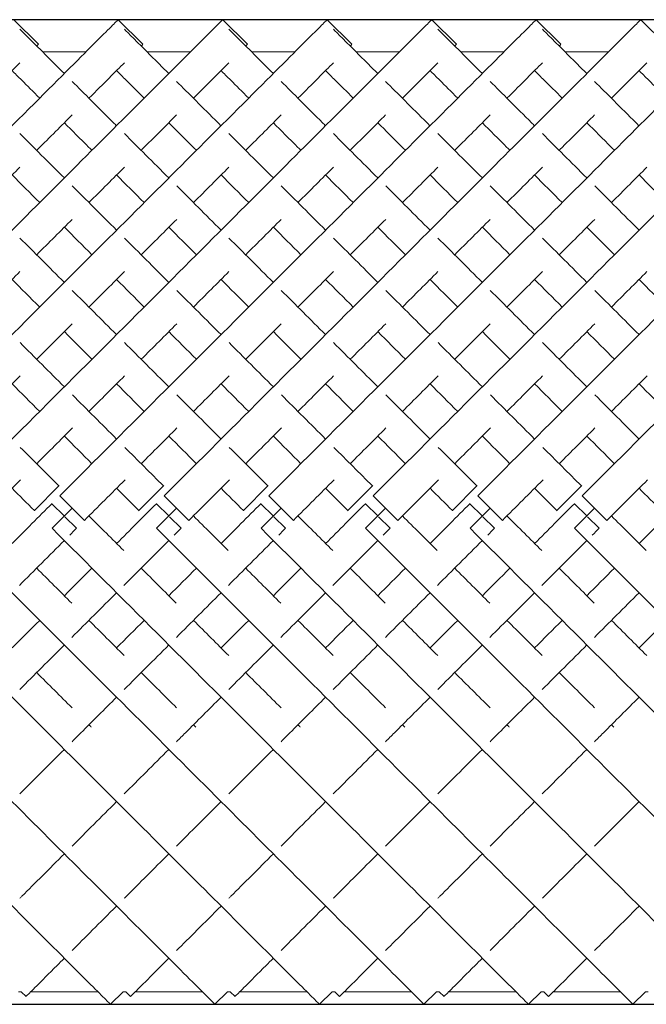
# Model space of a CAD drawing. Units: inches. Extents: x 0 to 891, y 0 to 630.
# Drawn here: x 385 to 394, y 349 to 364 of the extents above; entities that cross this region are included whole.
import ezdxf

# ---------------------------------------------------------------- set-up
doc = ezdxf.new("R2010")
doc.units = ezdxf.units.IN
doc.header["$MEASUREMENT"] = 0

msp = doc.modelspace()

# ---------------------------------------------------------------- linework, layer by layer
for p, q in [((419.704, 363.633), (355.204, 363.633)), ((355.204, 349.491), (419.704, 349.491))]:
    msp.add_line(p, q)
at = {"linetype": 'Continuous', "lineweight": 0}
for p, q in [((384.789, 363.634), (385.143, 363.28)), ((386.289, 363.634), (386.643, 363.28)), ((387.789, 363.634), (388.143, 363.28)), ((389.289, 363.634), (389.643, 363.28)), ((390.789, 363.634), (391.143, 363.28)), ((392.289, 363.634), (392.643, 363.28)), ((393.789, 363.634), (394.143, 363.28)), ((385.828, 363.172), (385.203, 363.172)), ((387.328, 363.172), (386.703, 363.172)), ((388.828, 363.172), (388.203, 363.172)), ((390.328, 363.172), (389.703, 363.172)), ((391.828, 363.172), (391.203, 363.172)), ((393.328, 363.172), (392.703, 363.172)), ((385.439, 356.936), (385.086, 356.583)), ((385.442, 356.934), (385.439, 356.936)), ((386.939, 356.936), (386.586, 356.583)), ((386.942, 356.934), (386.939, 356.936)), ((388.439, 356.936), (388.086, 356.583)), ((388.442, 356.934), (388.439, 356.936)), ((389.939, 356.936), (389.586, 356.583)), ((389.942, 356.934), (389.939, 356.936)), ((391.439, 356.936), (391.086, 356.583)), ((391.442, 356.934), (391.439, 356.936)), ((392.939, 356.936), (392.586, 356.583)), ((392.942, 356.934), (392.939, 356.936)), ((385.339, 356.683), (385.338, 356.682)), ((385.338, 356.682), (385.515, 356.505)), ((385.451, 356.795), (385.804, 356.442)), ((386.839, 356.683), (386.838, 356.682)), ((386.838, 356.682), (387.015, 356.505)), ((386.951, 356.795), (387.304, 356.442)), ((388.339, 356.683), (388.338, 356.682)), ((388.338, 356.682), (388.515, 356.505)), ((388.451, 356.795), (388.804, 356.442)), ((389.839, 356.683), (389.838, 356.682)), ((389.838, 356.682), (390.015, 356.505)), ((389.951, 356.795), (390.304, 356.442)), ((391.339, 356.683), (391.338, 356.682)), ((391.338, 356.682), (391.515, 356.505)), ((391.451, 356.795), (391.804, 356.442)), ((392.839, 356.683), (392.838, 356.682)), ((392.838, 356.682), (393.015, 356.505)), ((392.951, 356.795), (393.304, 356.442)), ((385.086, 356.583), (385.088, 356.581)), ((385.339, 356.33), (385.628, 356.618)), ((386.586, 356.583), (386.588, 356.581)), ((386.839, 356.33), (387.128, 356.618)), ((388.086, 356.583), (388.088, 356.581)), ((388.339, 356.33), (388.628, 356.618)), ((389.586, 356.583), (389.588, 356.581)), ((389.839, 356.33), (390.128, 356.618)), ((391.086, 356.583), (391.088, 356.581)), ((391.339, 356.33), (391.628, 356.618)), ((392.586, 356.583), (392.588, 356.581)), ((392.839, 356.33), (393.128, 356.618)), ((385.525, 356.495), (385.691, 356.329)), ((387.025, 356.495), (387.191, 356.329)), ((388.525, 356.495), (388.691, 356.329)), ((390.025, 356.495), (390.191, 356.329)), ((391.525, 356.495), (391.691, 356.329)), ((393.025, 356.495), (393.191, 356.329)), ((385.691, 356.329), (385.691, 356.329)), ((387.191, 356.329), (387.191, 356.329)), ((388.691, 356.329), (388.691, 356.329)), ((390.191, 356.329), (390.191, 356.329)), ((391.691, 356.329), (391.691, 356.329)), ((393.191, 356.329), (393.191, 356.329)), ((384.897, 349.672), (384.858, 349.672)), ((384.897, 349.672), (384.966, 349.603)), ((385.996, 349.672), (385.035, 349.672)), ((386.358, 349.672), (386.177, 349.491)), ((386.397, 349.672), (386.358, 349.672)), ((386.397, 349.672), (386.466, 349.603)), ((387.496, 349.672), (386.535, 349.672)), ((387.858, 349.672), (387.677, 349.491)), ((387.897, 349.672), (387.858, 349.672)), ((387.897, 349.672), (387.966, 349.603)), ((388.996, 349.672), (388.035, 349.672)), ((389.358, 349.672), (389.177, 349.491)), ((389.397, 349.672), (389.358, 349.672)), ((389.397, 349.672), (389.466, 349.603)), ((390.496, 349.672), (389.535, 349.672)), ((390.858, 349.672), (390.677, 349.491)), ((390.897, 349.672), (390.858, 349.672)), ((390.897, 349.672), (390.966, 349.603)), ((391.996, 349.672), (391.035, 349.672)), ((392.358, 349.672), (392.177, 349.491)), ((392.397, 349.672), (392.358, 349.672)), ((392.397, 349.672), (392.466, 349.603)), ((393.496, 349.672), (392.535, 349.672)), ((393.858, 349.672), (393.677, 349.491)), ((393.897, 349.672), (393.858, 349.672))]:
    msp.add_line(p, q, dxfattribs=at)
for points, knots in [([(379.451, 356.795), (380.467, 357.812), (382.5, 359.844), (384.682, 362.027), (385.898, 363.243), (386.255, 363.6), (386.289, 363.634), (386.289, 363.634)], [-1.570796, -1.570796, -1.570796, -1.570796, -1.123183, -0.67557, -0.377161, -0.078752, -0.000278, -0.000278, -0.000278, -0.000278]), ([(380.951, 356.795), (381.967, 357.812), (384, 359.844), (386.182, 362.027), (387.398, 363.243), (387.755, 363.6), (387.789, 363.634), (387.789, 363.634)], [-1.570796, -1.570796, -1.570796, -1.570796, -1.123183, -0.67557, -0.377161, -0.078752, -0.000278, -0.000278, -0.000278, -0.000278]), ([(382.451, 356.795), (383.467, 357.812), (385.5, 359.844), (387.682, 362.027), (388.898, 363.243), (389.255, 363.6), (389.289, 363.634), (389.289, 363.634)], [-1.570796, -1.570796, -1.570796, -1.570796, -1.123183, -0.67557, -0.377161, -0.078752, -0.000278, -0.000278, -0.000278, -0.000278]), ([(383.951, 356.795), (384.967, 357.812), (387, 359.844), (389.182, 362.027), (390.398, 363.243), (390.755, 363.6), (390.789, 363.634), (390.789, 363.634)], [-1.570796, -1.570796, -1.570796, -1.570796, -1.123183, -0.67557, -0.377161, -0.078752, -0.000278, -0.000278, -0.000278, -0.000278]), ([(385.451, 356.795), (386.467, 357.812), (388.5, 359.844), (390.682, 362.027), (391.898, 363.243), (392.255, 363.6), (392.289, 363.634), (392.289, 363.634)], [-1.570796, -1.570796, -1.570796, -1.570796, -1.123183, -0.67557, -0.377161, -0.078752, -0.000278, -0.000278, -0.000278, -0.000278]), ([(386.951, 356.795), (387.967, 357.812), (390, 359.844), (392.182, 362.027), (393.398, 363.243), (393.755, 363.6), (393.789, 363.634), (393.789, 363.634)], [-1.570796, -1.570796, -1.570796, -1.570796, -1.123183, -0.67557, -0.377161, -0.078752, -0.000278, -0.000278, -0.000278, -0.000278]), ([(388.451, 356.795), (389.467, 357.812), (391.5, 359.844), (393.682, 362.027), (394.898, 363.243), (395.255, 363.6), (395.289, 363.634), (395.289, 363.634)], [-1.570796, -1.570796, -1.570796, -1.570796, -1.123183, -0.67557, -0.377161, -0.078752, -0.000278, -0.000278, -0.000278, -0.000278]), ([(389.951, 356.795), (390.967, 357.812), (393, 359.844), (395.182, 362.027), (396.398, 363.243), (396.755, 363.6), (396.789, 363.634), (396.789, 363.634)], [-1.570796, -1.570796, -1.570796, -1.570796, -1.123183, -0.67557, -0.377161, -0.078752, -0.000278, -0.000278, -0.000278, -0.000278]), ([(391.451, 356.795), (392.467, 357.812), (394.5, 359.844), (396.682, 362.027), (397.898, 363.243), (398.255, 363.6), (398.289, 363.634), (398.289, 363.634)], [-1.570796, -1.570796, -1.570796, -1.570796, -1.123183, -0.67557, -0.377161, -0.078752, -0.000278, -0.000278, -0.000278, -0.000278]), ([(392.951, 356.795), (393.967, 357.812), (396, 359.844), (398.182, 362.027), (399.398, 363.243), (399.755, 363.6), (399.789, 363.634), (399.789, 363.634)], [-1.570796, -1.570796, -1.570796, -1.570796, -1.123183, -0.67557, -0.377161, -0.078752, -0.000278, -0.000278, -0.000278, -0.000278]), ([(384.878, 363.498), (384.928, 363.448), (385.105, 363.271), (385.42, 362.955), (385.516, 362.86)], [3.2247525, 3.2247525, 3.2247525, 3.2247525, 3.4854947, 3.5829171, 3.5829171, 3.5829171, 3.5829171]), ([(386.378, 363.498), (386.428, 363.448), (386.605, 363.271), (386.92, 362.955), (387.016, 362.86)], [3.2247525, 3.2247525, 3.2247525, 3.2247525, 3.4854947, 3.5829171, 3.5829171, 3.5829171, 3.5829171]), ([(387.878, 363.498), (387.928, 363.448), (388.105, 363.271), (388.42, 362.955), (388.516, 362.86)], [3.2247525, 3.2247525, 3.2247525, 3.2247525, 3.4854947, 3.5829171, 3.5829171, 3.5829171, 3.5829171]), ([(389.378, 363.498), (389.428, 363.448), (389.605, 363.271), (389.92, 362.955), (390.016, 362.86)], [3.2247525, 3.2247525, 3.2247525, 3.2247525, 3.4854947, 3.5829171, 3.5829171, 3.5829171, 3.5829171]), ([(390.878, 363.498), (390.928, 363.448), (391.105, 363.271), (391.42, 362.955), (391.516, 362.86)], [3.2247525, 3.2247525, 3.2247525, 3.2247525, 3.4854947, 3.5829171, 3.5829171, 3.5829171, 3.5829171]), ([(392.378, 363.498), (392.428, 363.448), (392.605, 363.271), (392.92, 362.955), (393.016, 362.86)], [3.2247525, 3.2247525, 3.2247525, 3.2247525, 3.4854947, 3.5829171, 3.5829171, 3.5829171, 3.5829171]), ([(385.119, 363.256), (385.12, 363.257), (385.135, 363.273), (385.143, 363.28), (385.143, 363.28)], [-0.08301851, -0.08301851, -0.08301851, -0.08301851, -0.07875225, -0.00027846, -0.00027846, -0.00027846, -0.00027846]), ([(386.619, 363.256), (386.62, 363.257), (386.635, 363.273), (386.643, 363.28), (386.643, 363.28)], [-0.08301851, -0.08301851, -0.08301851, -0.08301851, -0.07875225, -0.00027846, -0.00027846, -0.00027846, -0.00027846]), ([(388.119, 363.256), (388.12, 363.257), (388.135, 363.273), (388.143, 363.28), (388.143, 363.28)], [-0.08301851, -0.08301851, -0.08301851, -0.08301851, -0.07875225, -0.00027846, -0.00027846, -0.00027846, -0.00027846]), ([(389.619, 363.256), (389.62, 363.257), (389.635, 363.273), (389.643, 363.28), (389.643, 363.28)], [-0.08301851, -0.08301851, -0.08301851, -0.08301851, -0.07875225, -0.00027846, -0.00027846, -0.00027846, -0.00027846]), ([(391.119, 363.256), (391.12, 363.257), (391.135, 363.273), (391.143, 363.28), (391.143, 363.28)], [-0.08301851, -0.08301851, -0.08301851, -0.08301851, -0.07875225, -0.00027846, -0.00027846, -0.00027846, -0.00027846]), ([(392.619, 363.256), (392.62, 363.257), (392.635, 363.273), (392.643, 363.28), (392.643, 363.28)], [-0.08301851, -0.08301851, -0.08301851, -0.08301851, -0.07875225, -0.00027846, -0.00027846, -0.00027846, -0.00027846]), ([(384.369, 362.506), (384.476, 362.613), (384.667, 362.804), (384.815, 362.952), (384.878, 363.015)], [-0.4780112, -0.4780112, -0.4780112, -0.4780112, -0.3771611, -0.2776028, -0.2776028, -0.2776028, -0.2776028]), ([(384.766, 362.903), (384.807, 362.861), (384.922, 362.746), (385.067, 362.602), (385.162, 362.506)], [3.4193302, 3.4193302, 3.4193302, 3.4193302, 3.4854947, 3.5829171, 3.5829171, 3.5829171, 3.5829171]), ([(385.869, 362.506), (385.976, 362.613), (386.167, 362.804), (386.315, 362.952), (386.378, 363.015)], [-0.4780112, -0.4780112, -0.4780112, -0.4780112, -0.3771611, -0.2776028, -0.2776028, -0.2776028, -0.2776028]), ([(386.266, 362.903), (386.307, 362.861), (386.422, 362.746), (386.567, 362.602), (386.662, 362.506)], [3.4193302, 3.4193302, 3.4193302, 3.4193302, 3.4854947, 3.5829171, 3.5829171, 3.5829171, 3.5829171]), ([(387.369, 362.506), (387.476, 362.613), (387.667, 362.804), (387.815, 362.952), (387.878, 363.015)], [-0.4780112, -0.4780112, -0.4780112, -0.4780112, -0.3771611, -0.2776028, -0.2776028, -0.2776028, -0.2776028]), ([(387.766, 362.903), (387.807, 362.861), (387.922, 362.746), (388.067, 362.602), (388.162, 362.506)], [3.4193302, 3.4193302, 3.4193302, 3.4193302, 3.4854947, 3.5829171, 3.5829171, 3.5829171, 3.5829171]), ([(388.869, 362.506), (388.976, 362.613), (389.167, 362.804), (389.315, 362.952), (389.378, 363.015)], [-0.4780112, -0.4780112, -0.4780112, -0.4780112, -0.3771611, -0.2776028, -0.2776028, -0.2776028, -0.2776028]), ([(389.266, 362.903), (389.307, 362.861), (389.422, 362.746), (389.567, 362.602), (389.662, 362.506)], [3.4193302, 3.4193302, 3.4193302, 3.4193302, 3.4854947, 3.5829171, 3.5829171, 3.5829171, 3.5829171]), ([(390.369, 362.506), (390.476, 362.613), (390.667, 362.804), (390.815, 362.952), (390.878, 363.015)], [-0.4780112, -0.4780112, -0.4780112, -0.4780112, -0.3771611, -0.2776028, -0.2776028, -0.2776028, -0.2776028]), ([(390.766, 362.903), (390.807, 362.861), (390.922, 362.746), (391.067, 362.602), (391.162, 362.506)], [3.4193302, 3.4193302, 3.4193302, 3.4193302, 3.4854947, 3.5829171, 3.5829171, 3.5829171, 3.5829171]), ([(391.869, 362.506), (391.976, 362.613), (392.167, 362.804), (392.315, 362.952), (392.378, 363.015)], [-0.4780112, -0.4780112, -0.4780112, -0.4780112, -0.3771611, -0.2776028, -0.2776028, -0.2776028, -0.2776028]), ([(392.266, 362.903), (392.307, 362.861), (392.422, 362.746), (392.567, 362.602), (392.662, 362.506)], [3.4193302, 3.4193302, 3.4193302, 3.4193302, 3.4854947, 3.5829171, 3.5829171, 3.5829171, 3.5829171]), ([(393.369, 362.506), (393.476, 362.613), (393.667, 362.804), (393.815, 362.952), (393.878, 363.015)], [-0.4780112, -0.4780112, -0.4780112, -0.4780112, -0.3771611, -0.2776028, -0.2776028, -0.2776028, -0.2776028]), ([(393.766, 362.903), (393.807, 362.861), (393.922, 362.746), (394.067, 362.602), (394.162, 362.506)], [3.4193302, 3.4193302, 3.4193302, 3.4193302, 3.4854947, 3.5829171, 3.5829171, 3.5829171, 3.5829171]), ([(385.628, 362.747), (385.8, 362.575), (386.012, 362.364), (386.251, 362.124), (386.266, 362.11)], [3.619753, 3.619753, 3.619753, 3.619753, 3.7829236, 3.7933068, 3.7933068, 3.7933068, 3.7933068]), ([(387.128, 362.747), (387.3, 362.575), (387.512, 362.364), (387.751, 362.124), (387.766, 362.11)], [3.619753, 3.619753, 3.619753, 3.619753, 3.7829236, 3.7933068, 3.7933068, 3.7933068, 3.7933068]), ([(388.628, 362.747), (388.8, 362.575), (389.012, 362.364), (389.251, 362.124), (389.266, 362.11)], [3.619753, 3.619753, 3.619753, 3.619753, 3.7829236, 3.7933068, 3.7933068, 3.7933068, 3.7933068]), ([(390.128, 362.747), (390.3, 362.575), (390.512, 362.364), (390.751, 362.124), (390.766, 362.11)], [3.619753, 3.619753, 3.619753, 3.619753, 3.7829236, 3.7933068, 3.7933068, 3.7933068, 3.7933068]), ([(391.628, 362.747), (391.8, 362.575), (392.012, 362.364), (392.251, 362.124), (392.266, 362.11)], [3.619753, 3.619753, 3.619753, 3.619753, 3.7829236, 3.7933068, 3.7933068, 3.7933068, 3.7933068]), ([(393.128, 362.747), (393.3, 362.575), (393.512, 362.364), (393.751, 362.124), (393.766, 362.11)], [3.619753, 3.619753, 3.619753, 3.619753, 3.7829236, 3.7933068, 3.7933068, 3.7933068, 3.7933068]), ([(385.119, 361.756), (385.123, 361.76), (385.307, 361.945), (385.477, 362.114), (385.628, 362.265)], [-0.6781945, -0.6781945, -0.6781945, -0.6781945, -0.6755699, -0.5493505, -0.5493505, -0.5493505, -0.5493505]), ([(386.619, 361.756), (386.623, 361.76), (386.807, 361.945), (386.977, 362.114), (387.128, 362.265)], [-0.6781945, -0.6781945, -0.6781945, -0.6781945, -0.6755699, -0.5493505, -0.5493505, -0.5493505, -0.5493505]), ([(388.119, 361.756), (388.123, 361.76), (388.307, 361.945), (388.477, 362.114), (388.628, 362.265)], [-0.6781945, -0.6781945, -0.6781945, -0.6781945, -0.6755699, -0.5493505, -0.5493505, -0.5493505, -0.5493505]), ([(389.619, 361.756), (389.623, 361.76), (389.807, 361.945), (389.977, 362.114), (390.128, 362.265)], [-0.6781945, -0.6781945, -0.6781945, -0.6781945, -0.6755699, -0.5493505, -0.5493505, -0.5493505, -0.5493505]), ([(391.119, 361.756), (391.123, 361.76), (391.307, 361.945), (391.477, 362.114), (391.628, 362.265)], [-0.6781945, -0.6781945, -0.6781945, -0.6781945, -0.6755699, -0.5493505, -0.5493505, -0.5493505, -0.5493505]), ([(392.619, 361.756), (392.623, 361.76), (392.807, 361.945), (392.977, 362.114), (393.128, 362.265)], [-0.6781945, -0.6781945, -0.6781945, -0.6781945, -0.6755699, -0.5493505, -0.5493505, -0.5493505, -0.5493505]), ([(385.516, 362.153), (385.625, 362.043), (385.757, 361.912), (385.898, 361.771), (385.912, 361.756)], [3.6910963, 3.6910963, 3.6910963, 3.6910963, 3.7829236, 3.7933068, 3.7933068, 3.7933068, 3.7933068]), ([(387.016, 362.153), (387.125, 362.043), (387.257, 361.912), (387.398, 361.771), (387.412, 361.756)], [3.6910963, 3.6910963, 3.6910963, 3.6910963, 3.7829236, 3.7933068, 3.7933068, 3.7933068, 3.7933068]), ([(388.516, 362.153), (388.625, 362.043), (388.757, 361.912), (388.898, 361.771), (388.912, 361.756)], [3.6910963, 3.6910963, 3.6910963, 3.6910963, 3.7829236, 3.7933068, 3.7933068, 3.7933068, 3.7933068]), ([(390.016, 362.153), (390.125, 362.043), (390.257, 361.912), (390.398, 361.771), (390.412, 361.756)], [3.6910963, 3.6910963, 3.6910963, 3.6910963, 3.7829236, 3.7933068, 3.7933068, 3.7933068, 3.7933068]), ([(391.516, 362.153), (391.625, 362.043), (391.757, 361.912), (391.898, 361.771), (391.912, 361.756)], [3.6910963, 3.6910963, 3.6910963, 3.6910963, 3.7829236, 3.7933068, 3.7933068, 3.7933068, 3.7933068]), ([(393.016, 362.153), (393.125, 362.043), (393.257, 361.912), (393.398, 361.771), (393.412, 361.756)], [3.6910963, 3.6910963, 3.6910963, 3.6910963, 3.7829236, 3.7933068, 3.7933068, 3.7933068, 3.7933068]), ([(379.339, 356.33), (380.352, 355.316), (382.378, 353.291), (384.557, 351.112), (385.776, 349.893), (386.141, 349.528), (386.177, 349.491), (386.177, 349.491)], [-1.570796, -1.570796, -1.570796, -1.570796, -1.124653, -0.67851, -0.381081, -0.083652, -0.000206, -0.000206, -0.000206, -0.000206]), ([(380.839, 356.33), (381.852, 355.316), (383.878, 353.291), (386.057, 351.112), (387.276, 349.893), (387.641, 349.528), (387.677, 349.491), (387.677, 349.491)], [-1.570796, -1.570796, -1.570796, -1.570796, -1.124653, -0.67851, -0.381081, -0.083652, -0.000206, -0.000206, -0.000206, -0.000206]), ([(382.339, 356.33), (383.352, 355.316), (385.378, 353.291), (387.557, 351.112), (388.776, 349.893), (389.141, 349.528), (389.177, 349.491), (389.177, 349.491)], [-1.570796, -1.570796, -1.570796, -1.570796, -1.124653, -0.67851, -0.381081, -0.083652, -0.000206, -0.000206, -0.000206, -0.000206]), ([(383.839, 356.33), (384.852, 355.316), (386.878, 353.291), (389.057, 351.112), (390.276, 349.893), (390.641, 349.528), (390.677, 349.491), (390.677, 349.491)], [-1.570796, -1.570796, -1.570796, -1.570796, -1.124653, -0.67851, -0.381081, -0.083652, -0.000206, -0.000206, -0.000206, -0.000206]), ([(385.339, 356.33), (386.352, 355.316), (388.378, 353.291), (390.557, 351.112), (391.776, 349.893), (392.141, 349.528), (392.177, 349.491), (392.177, 349.491)], [-1.570796, -1.570796, -1.570796, -1.570796, -1.124653, -0.67851, -0.381081, -0.083652, -0.000206, -0.000206, -0.000206, -0.000206]), ([(386.839, 356.33), (387.852, 355.316), (389.878, 353.291), (392.057, 351.112), (393.276, 349.893), (393.641, 349.528), (393.677, 349.491), (393.677, 349.491)], [-1.570796, -1.570796, -1.570796, -1.570796, -1.124653, -0.67851, -0.381081, -0.083652, -0.000206, -0.000206, -0.000206, -0.000206]), ([(388.339, 356.33), (389.352, 355.316), (391.378, 353.291), (393.557, 351.112), (394.776, 349.893), (395.141, 349.528), (395.177, 349.491), (395.177, 349.491)], [-1.570796, -1.570796, -1.570796, -1.570796, -1.124653, -0.67851, -0.381081, -0.083652, -0.000206, -0.000206, -0.000206, -0.000206]), ([(389.839, 356.33), (390.852, 355.316), (392.878, 353.291), (395.057, 351.112), (396.276, 349.893), (396.641, 349.528), (396.677, 349.491), (396.677, 349.491)], [-1.570796, -1.570796, -1.570796, -1.570796, -1.124653, -0.67851, -0.381081, -0.083652, -0.000206, -0.000206, -0.000206, -0.000206]), ([(391.339, 356.33), (392.352, 355.316), (394.378, 353.291), (396.557, 351.112), (397.776, 349.893), (398.141, 349.528), (398.177, 349.491), (398.177, 349.491)], [-1.570796, -1.570796, -1.570796, -1.570796, -1.124653, -0.67851, -0.381081, -0.083652, -0.000206, -0.000206, -0.000206, -0.000206]), ([(392.839, 356.33), (393.852, 355.316), (395.878, 353.291), (398.057, 351.112), (399.276, 349.893), (399.641, 349.528), (399.677, 349.491), (399.677, 349.491)], [-1.570796, -1.570796, -1.570796, -1.570796, -1.124653, -0.67851, -0.381081, -0.083652, -0.000206, -0.000206, -0.000206, -0.000206]), ([(385.626, 353.263), (385.668, 353.305), (385.877, 353.514), (386.092, 353.729), (386.266, 353.903)], [4.2272699, 4.2272699, 4.2272699, 4.2272699, 4.2481756, 4.3306745, 4.3306745, 4.3306745, 4.3306745]), ([(387.126, 353.263), (387.168, 353.305), (387.377, 353.514), (387.592, 353.729), (387.766, 353.903)], [4.2272699, 4.2272699, 4.2272699, 4.2272699, 4.2481756, 4.3306745, 4.3306745, 4.3306745, 4.3306745]), ([(388.626, 353.263), (388.668, 353.305), (388.877, 353.514), (389.092, 353.729), (389.266, 353.903)], [4.2272699, 4.2272699, 4.2272699, 4.2272699, 4.2481756, 4.3306745, 4.3306745, 4.3306745, 4.3306745]), ([(390.126, 353.263), (390.168, 353.305), (390.377, 353.514), (390.592, 353.729), (390.766, 353.903)], [4.2272699, 4.2272699, 4.2272699, 4.2272699, 4.2481756, 4.3306745, 4.3306745, 4.3306745, 4.3306745]), ([(391.626, 353.263), (391.668, 353.305), (391.877, 353.514), (392.092, 353.729), (392.266, 353.903)], [4.2272699, 4.2272699, 4.2272699, 4.2272699, 4.2481756, 4.3306745, 4.3306745, 4.3306745, 4.3306745]), ([(393.126, 353.263), (393.168, 353.305), (393.377, 353.514), (393.592, 353.729), (393.766, 353.903)], [4.2272699, 4.2272699, 4.2272699, 4.2272699, 4.2481756, 4.3306745, 4.3306745, 4.3306745, 4.3306745]), ([(384.877, 351.014), (384.887, 351.024), (385.084, 351.221), (385.298, 351.436), (385.516, 351.653)], [3.7931443, 3.7931443, 3.7931443, 3.7931443, 3.8005623, 3.9341719, 3.9341719, 3.9341719, 3.9341719]), ([(386.377, 351.014), (386.387, 351.024), (386.584, 351.221), (386.798, 351.436), (387.016, 351.653)], [3.7931443, 3.7931443, 3.7931443, 3.7931443, 3.8005623, 3.9341719, 3.9341719, 3.9341719, 3.9341719]), ([(387.877, 351.014), (387.887, 351.024), (388.084, 351.221), (388.298, 351.436), (388.516, 351.653)], [3.7931443, 3.7931443, 3.7931443, 3.7931443, 3.8005623, 3.9341719, 3.9341719, 3.9341719, 3.9341719]), ([(389.377, 351.014), (389.387, 351.024), (389.584, 351.221), (389.798, 351.436), (390.016, 351.653)], [3.7931443, 3.7931443, 3.7931443, 3.7931443, 3.8005623, 3.9341719, 3.9341719, 3.9341719, 3.9341719]), ([(390.877, 351.014), (390.887, 351.024), (391.084, 351.221), (391.298, 351.436), (391.516, 351.653)], [3.7931443, 3.7931443, 3.7931443, 3.7931443, 3.8005623, 3.9341719, 3.9341719, 3.9341719, 3.9341719]), ([(392.377, 351.014), (392.387, 351.024), (392.584, 351.221), (392.798, 351.436), (393.016, 351.653)], [3.7931443, 3.7931443, 3.7931443, 3.7931443, 3.8005623, 3.9341719, 3.9341719, 3.9341719, 3.9341719]), ([(384.966, 349.603), (384.966, 349.603), (384.992, 349.629), (385.189, 349.826), (385.479, 350.116), (385.516, 350.153)], [3.1417718, 3.1417718, 3.1417718, 3.1417718, 3.2037447, 3.5021535, 3.5431526, 3.5431526, 3.5431526, 3.5431526]), ([(386.466, 349.603), (386.466, 349.603), (386.492, 349.629), (386.689, 349.826), (386.979, 350.116), (387.016, 350.153)], [3.1417718, 3.1417718, 3.1417718, 3.1417718, 3.2037447, 3.5021535, 3.5431526, 3.5431526, 3.5431526, 3.5431526]), ([(387.966, 349.603), (387.966, 349.603), (387.992, 349.629), (388.189, 349.826), (388.479, 350.116), (388.516, 350.153)], [3.1417718, 3.1417718, 3.1417718, 3.1417718, 3.2037447, 3.5021535, 3.5431526, 3.5431526, 3.5431526, 3.5431526]), ([(389.466, 349.603), (389.466, 349.603), (389.492, 349.629), (389.689, 349.826), (389.979, 350.116), (390.016, 350.153)], [3.1417718, 3.1417718, 3.1417718, 3.1417718, 3.2037447, 3.5021535, 3.5431526, 3.5431526, 3.5431526, 3.5431526]), ([(390.966, 349.603), (390.966, 349.603), (390.992, 349.629), (391.189, 349.826), (391.479, 350.116), (391.516, 350.153)], [3.1417718, 3.1417718, 3.1417718, 3.1417718, 3.2037447, 3.5021535, 3.5431526, 3.5431526, 3.5431526, 3.5431526]), ([(392.466, 349.603), (392.466, 349.603), (392.492, 349.629), (392.689, 349.826), (392.979, 350.116), (393.016, 350.153)], [3.1417718, 3.1417718, 3.1417718, 3.1417718, 3.2037447, 3.5021535, 3.5431526, 3.5431526, 3.5431526, 3.5431526])]:
    msp.add_open_spline(points, degree=3, knots=knots, dxfattribs=at)
for points in [[(384.879, 361.997), (385.075, 361.8), (385.288, 361.587), (385.516, 361.36)], [(386.379, 361.997), (386.575, 361.8), (386.788, 361.587), (387.016, 361.36)], [(387.879, 361.997), (388.075, 361.8), (388.288, 361.587), (388.516, 361.36)], [(389.379, 361.997), (389.575, 361.8), (389.788, 361.587), (390.016, 361.36)], [(390.879, 361.997), (391.075, 361.8), (391.288, 361.587), (391.516, 361.36)], [(392.379, 361.997), (392.575, 361.8), (392.788, 361.587), (393.016, 361.36)], [(384.369, 361.006), (384.548, 361.185), (384.718, 361.355), (384.879, 361.516)], [(385.869, 361.006), (386.048, 361.185), (386.218, 361.355), (386.379, 361.516)], [(387.369, 361.006), (387.548, 361.185), (387.718, 361.355), (387.879, 361.516)], [(388.869, 361.006), (389.048, 361.185), (389.218, 361.355), (389.379, 361.516)], [(390.369, 361.006), (390.548, 361.185), (390.718, 361.355), (390.879, 361.516)], [(391.869, 361.006), (392.048, 361.185), (392.218, 361.355), (392.379, 361.516)], [(393.369, 361.006), (393.548, 361.185), (393.718, 361.355), (393.879, 361.516)], [(384.766, 361.403), (384.892, 361.276), (385.024, 361.144), (385.162, 361.006)], [(386.266, 361.403), (386.392, 361.276), (386.524, 361.144), (386.662, 361.006)], [(387.766, 361.403), (387.892, 361.276), (388.024, 361.144), (388.162, 361.006)], [(389.266, 361.403), (389.392, 361.276), (389.524, 361.144), (389.662, 361.006)], [(390.766, 361.403), (390.892, 361.276), (391.024, 361.144), (391.162, 361.006)], [(392.266, 361.403), (392.392, 361.276), (392.524, 361.144), (392.662, 361.006)], [(393.766, 361.403), (393.892, 361.276), (394.024, 361.144), (394.162, 361.006)], [(385.629, 361.247), (385.831, 361.045), (386.044, 360.832), (386.266, 360.61)], [(387.129, 361.247), (387.331, 361.045), (387.544, 360.832), (387.766, 360.61)], [(388.629, 361.247), (388.831, 361.045), (389.044, 360.832), (389.266, 360.61)], [(390.129, 361.247), (390.331, 361.045), (390.544, 360.832), (390.766, 360.61)], [(391.629, 361.247), (391.831, 361.045), (392.044, 360.832), (392.266, 360.61)], [(393.129, 361.247), (393.331, 361.045), (393.544, 360.832), (393.766, 360.61)], [(385.119, 360.256), (385.295, 360.432), (385.465, 360.602), (385.629, 360.766)], [(385.516, 360.653), (385.644, 360.524), (385.776, 360.392), (385.912, 360.256)], [(386.619, 360.256), (386.795, 360.432), (386.965, 360.602), (387.129, 360.766)], [(387.016, 360.653), (387.144, 360.524), (387.276, 360.392), (387.412, 360.256)], [(388.119, 360.256), (388.295, 360.432), (388.465, 360.602), (388.629, 360.766)], [(388.516, 360.653), (388.644, 360.524), (388.776, 360.392), (388.912, 360.256)], [(389.619, 360.256), (389.795, 360.432), (389.965, 360.602), (390.129, 360.766)], [(390.016, 360.653), (390.144, 360.524), (390.276, 360.392), (390.412, 360.256)], [(391.119, 360.256), (391.295, 360.432), (391.465, 360.602), (391.629, 360.766)], [(391.516, 360.653), (391.644, 360.524), (391.776, 360.392), (391.912, 360.256)], [(392.619, 360.256), (392.795, 360.432), (392.965, 360.602), (393.129, 360.766)], [(393.016, 360.653), (393.144, 360.524), (393.276, 360.392), (393.412, 360.256)], [(384.879, 360.497), (385.084, 360.292), (385.297, 360.079), (385.516, 359.86)], [(386.379, 360.497), (386.584, 360.292), (386.797, 360.079), (387.016, 359.86)], [(387.879, 360.497), (388.084, 360.292), (388.297, 360.079), (388.516, 359.86)], [(389.379, 360.497), (389.584, 360.292), (389.797, 360.079), (390.016, 359.86)], [(390.879, 360.497), (391.084, 360.292), (391.297, 360.079), (391.516, 359.86)], [(392.379, 360.497), (392.584, 360.292), (392.797, 360.079), (393.016, 359.86)], [(384.369, 359.506), (384.543, 359.68), (384.713, 359.85), (384.879, 360.016)], [(385.869, 359.506), (386.043, 359.68), (386.213, 359.85), (386.379, 360.016)], [(387.369, 359.506), (387.543, 359.68), (387.713, 359.85), (387.879, 360.016)], [(388.869, 359.506), (389.043, 359.68), (389.213, 359.85), (389.379, 360.016)], [(390.369, 359.506), (390.543, 359.68), (390.713, 359.85), (390.879, 360.016)], [(391.869, 359.506), (392.043, 359.68), (392.213, 359.85), (392.379, 360.016)], [(393.369, 359.506), (393.543, 359.68), (393.713, 359.85), (393.879, 360.016)], [(384.766, 359.903), (384.895, 359.773), (385.027, 359.641), (385.162, 359.506)], [(386.266, 359.903), (386.395, 359.773), (386.527, 359.641), (386.662, 359.506)], [(387.766, 359.903), (387.895, 359.773), (388.027, 359.641), (388.162, 359.506)], [(389.266, 359.903), (389.395, 359.773), (389.527, 359.641), (389.662, 359.506)], [(390.766, 359.903), (390.895, 359.773), (391.027, 359.641), (391.162, 359.506)], [(392.266, 359.903), (392.395, 359.773), (392.527, 359.641), (392.662, 359.506)], [(393.766, 359.903), (393.895, 359.773), (394.027, 359.641), (394.162, 359.506)], [(385.629, 359.746), (385.837, 359.539), (386.049, 359.326), (386.266, 359.11)], [(387.129, 359.746), (387.337, 359.539), (387.549, 359.326), (387.766, 359.11)], [(388.629, 359.746), (388.837, 359.539), (389.049, 359.326), (389.266, 359.11)], [(390.129, 359.746), (390.337, 359.539), (390.549, 359.326), (390.766, 359.11)], [(391.629, 359.746), (391.837, 359.539), (392.049, 359.326), (392.266, 359.11)], [(393.129, 359.746), (393.337, 359.539), (393.549, 359.326), (393.766, 359.11)], [(385.119, 358.756), (385.292, 358.929), (385.463, 359.1), (385.63, 359.267)], [(386.619, 358.756), (386.792, 358.929), (386.963, 359.1), (387.13, 359.267)], [(388.119, 358.756), (388.292, 358.929), (388.463, 359.1), (388.63, 359.267)], [(389.619, 358.756), (389.792, 358.929), (389.963, 359.1), (390.13, 359.267)], [(391.119, 358.756), (391.292, 358.929), (391.463, 359.1), (391.63, 359.267)], [(392.619, 358.756), (392.792, 358.929), (392.963, 359.1), (393.13, 359.267)], [(385.516, 359.153), (385.646, 359.022), (385.778, 358.89), (385.912, 358.756)], [(387.016, 359.153), (387.146, 359.022), (387.278, 358.89), (387.412, 358.756)], [(388.516, 359.153), (388.646, 359.022), (388.778, 358.89), (388.912, 358.756)], [(390.016, 359.153), (390.146, 359.022), (390.278, 358.89), (390.412, 358.756)], [(391.516, 359.153), (391.646, 359.022), (391.778, 358.89), (391.912, 358.756)], [(393.016, 359.153), (393.146, 359.022), (393.278, 358.89), (393.412, 358.756)], [(384.881, 358.995), (385.089, 358.786), (385.301, 358.574), (385.516, 358.36)], [(386.381, 358.995), (386.589, 358.786), (386.801, 358.574), (387.016, 358.36)], [(387.881, 358.995), (388.089, 358.786), (388.301, 358.574), (388.516, 358.36)], [(389.381, 358.995), (389.589, 358.786), (389.801, 358.574), (390.016, 358.36)], [(390.881, 358.995), (391.089, 358.786), (391.301, 358.574), (391.516, 358.36)], [(392.381, 358.995), (392.589, 358.786), (392.801, 358.574), (393.016, 358.36)], [(384.369, 358.006), (384.541, 358.179), (384.712, 358.35), (384.881, 358.518)], [(385.869, 358.006), (386.041, 358.179), (386.212, 358.35), (386.381, 358.518)], [(387.369, 358.006), (387.541, 358.179), (387.712, 358.35), (387.881, 358.518)], [(388.869, 358.006), (389.041, 358.179), (389.212, 358.35), (389.381, 358.518)], [(390.369, 358.006), (390.541, 358.179), (390.712, 358.35), (390.881, 358.518)], [(391.869, 358.006), (392.041, 358.179), (392.212, 358.35), (392.381, 358.518)], [(393.369, 358.006), (393.541, 358.179), (393.712, 358.35), (393.881, 358.518)], [(384.766, 358.403), (384.897, 358.272), (385.029, 358.14), (385.162, 358.006)], [(386.266, 358.403), (386.397, 358.272), (386.529, 358.14), (386.662, 358.006)], [(387.766, 358.403), (387.897, 358.272), (388.029, 358.14), (388.162, 358.006)], [(389.266, 358.403), (389.397, 358.272), (389.529, 358.14), (389.662, 358.006)], [(390.766, 358.403), (390.897, 358.272), (391.029, 358.14), (391.162, 358.006)], [(392.266, 358.403), (392.397, 358.272), (392.529, 358.14), (392.662, 358.006)], [(393.766, 358.403), (393.897, 358.272), (394.029, 358.14), (394.162, 358.006)], [(385.632, 358.244), (385.841, 358.035), (386.053, 357.823), (386.266, 357.61)], [(387.132, 358.244), (387.341, 358.035), (387.553, 357.823), (387.766, 357.61)], [(388.632, 358.244), (388.841, 358.035), (389.053, 357.823), (389.266, 357.61)], [(390.132, 358.244), (390.341, 358.035), (390.553, 357.823), (390.766, 357.61)], [(391.632, 358.244), (391.841, 358.035), (392.053, 357.823), (392.266, 357.61)], [(393.132, 358.244), (393.341, 358.035), (393.553, 357.823), (393.766, 357.61)], [(385.119, 357.256), (385.291, 357.428), (385.462, 357.599), (385.632, 357.769)], [(386.619, 357.256), (386.791, 357.428), (386.962, 357.599), (387.132, 357.769)], [(388.119, 357.256), (388.291, 357.428), (388.462, 357.599), (388.632, 357.769)], [(389.619, 357.256), (389.791, 357.428), (389.962, 357.599), (390.132, 357.769)], [(391.119, 357.256), (391.291, 357.428), (391.462, 357.599), (391.632, 357.769)], [(392.619, 357.256), (392.791, 357.428), (392.962, 357.599), (393.132, 357.769)], [(385.516, 357.653), (385.647, 357.521), (385.779, 357.389), (385.912, 357.256)], [(387.016, 357.653), (387.147, 357.521), (387.279, 357.389), (387.412, 357.256)], [(388.516, 357.653), (388.647, 357.521), (388.779, 357.389), (388.912, 357.256)], [(390.016, 357.653), (390.147, 357.521), (390.279, 357.389), (390.412, 357.256)], [(391.516, 357.653), (391.647, 357.521), (391.779, 357.389), (391.912, 357.256)], [(393.016, 357.653), (393.147, 357.521), (393.279, 357.389), (393.412, 357.256)], [(384.884, 357.491), (385.068, 357.307), (385.254, 357.122), (385.439, 356.936)], [(386.384, 357.491), (386.568, 357.307), (386.754, 357.122), (386.939, 356.936)], [(387.884, 357.491), (388.068, 357.307), (388.254, 357.122), (388.439, 356.936)], [(389.384, 357.491), (389.568, 357.307), (389.754, 357.122), (389.939, 356.936)], [(390.884, 357.491), (391.068, 357.307), (391.254, 357.122), (391.439, 356.936)], [(392.384, 357.491), (392.568, 357.307), (392.754, 357.122), (392.939, 356.936)], [(384.304, 356.442), (384.499, 356.636), (384.693, 356.83), (384.887, 357.024)], [(385.804, 356.442), (385.999, 356.636), (386.193, 356.83), (386.387, 357.024)], [(387.304, 356.442), (387.499, 356.636), (387.693, 356.83), (387.887, 357.024)], [(388.804, 356.442), (388.999, 356.636), (389.193, 356.83), (389.387, 357.024)], [(390.304, 356.442), (390.499, 356.636), (390.693, 356.83), (390.887, 357.024)], [(391.804, 356.442), (391.999, 356.636), (392.193, 356.83), (392.387, 357.024)], [(393.304, 356.442), (393.499, 356.636), (393.693, 356.83), (393.887, 357.024)], [(384.766, 356.903), (384.872, 356.796), (384.979, 356.69), (385.086, 356.583)], [(386.266, 356.903), (386.372, 356.796), (386.479, 356.69), (386.586, 356.583)], [(387.766, 356.903), (387.872, 356.796), (387.979, 356.69), (388.086, 356.583)], [(389.266, 356.903), (389.372, 356.796), (389.479, 356.69), (389.586, 356.583)], [(390.766, 356.903), (390.872, 356.796), (390.979, 356.69), (391.086, 356.583)], [(392.266, 356.903), (392.372, 356.796), (392.479, 356.69), (392.586, 356.583)], [(393.766, 356.903), (393.872, 356.796), (393.979, 356.69), (394.086, 356.583)], [(384.766, 356.11), (384.956, 356.3), (385.147, 356.491), (385.338, 356.682)], [(386.266, 356.11), (386.456, 356.3), (386.647, 356.491), (386.838, 356.682)], [(387.766, 356.11), (387.956, 356.3), (388.147, 356.491), (388.338, 356.682)], [(389.266, 356.11), (389.456, 356.3), (389.647, 356.491), (389.838, 356.682)], [(390.766, 356.11), (390.956, 356.3), (391.147, 356.491), (391.338, 356.682)], [(392.266, 356.11), (392.456, 356.3), (392.647, 356.491), (392.838, 356.682)], [(393.766, 356.11), (393.956, 356.3), (394.147, 356.491), (394.338, 356.682)], [(385.869, 356.506), (386.036, 356.34), (386.202, 356.173), (386.368, 356.008)], [(387.369, 356.506), (387.536, 356.34), (387.702, 356.173), (387.868, 356.008)], [(388.869, 356.506), (389.036, 356.34), (389.202, 356.173), (389.368, 356.008)], [(390.369, 356.506), (390.536, 356.34), (390.702, 356.173), (390.868, 356.008)], [(391.869, 356.506), (392.036, 356.34), (392.202, 356.173), (392.368, 356.008)], [(393.369, 356.506), (393.536, 356.34), (393.702, 356.173), (393.868, 356.008)], [(385.594, 356.231), (385.627, 356.264), (385.659, 356.296), (385.691, 356.329)], [(387.094, 356.231), (387.127, 356.264), (387.159, 356.296), (387.191, 356.329)], [(388.594, 356.231), (388.627, 356.264), (388.659, 356.296), (388.691, 356.329)], [(390.094, 356.231), (390.127, 356.264), (390.159, 356.296), (390.191, 356.329)], [(391.594, 356.231), (391.627, 356.264), (391.659, 356.296), (391.691, 356.329)], [(393.094, 356.231), (393.127, 356.264), (393.159, 356.296), (393.191, 356.329)], [(384.871, 355.508), (385.084, 355.722), (385.3, 355.937), (385.516, 356.153)], [(386.371, 355.508), (386.584, 355.722), (386.8, 355.937), (387.016, 356.153)], [(387.871, 355.508), (388.084, 355.722), (388.3, 355.937), (388.516, 356.153)], [(389.371, 355.508), (389.584, 355.722), (389.8, 355.937), (390.016, 356.153)], [(390.871, 355.508), (391.084, 355.722), (391.3, 355.937), (391.516, 356.153)], [(392.371, 355.508), (392.584, 355.722), (392.8, 355.937), (393.016, 356.153)], [(385.119, 355.756), (385.288, 355.587), (385.456, 355.419), (385.623, 355.252)], [(385.516, 355.36), (385.647, 355.491), (385.779, 355.624), (385.912, 355.756)], [(386.619, 355.756), (386.788, 355.587), (386.956, 355.419), (387.123, 355.252)], [(387.016, 355.36), (387.147, 355.491), (387.279, 355.624), (387.412, 355.756)], [(388.119, 355.756), (388.288, 355.587), (388.456, 355.419), (388.623, 355.252)], [(388.516, 355.36), (388.647, 355.491), (388.779, 355.624), (388.912, 355.756)], [(389.619, 355.756), (389.788, 355.587), (389.956, 355.419), (390.123, 355.252)], [(390.016, 355.36), (390.147, 355.491), (390.279, 355.624), (390.412, 355.756)], [(391.119, 355.756), (391.288, 355.587), (391.456, 355.419), (391.623, 355.252)], [(391.516, 355.36), (391.647, 355.491), (391.779, 355.624), (391.912, 355.756)], [(392.619, 355.756), (392.788, 355.587), (392.956, 355.419), (393.123, 355.252)], [(393.016, 355.36), (393.147, 355.491), (393.279, 355.624), (393.412, 355.756)], [(385.624, 354.761), (385.836, 354.973), (386.05, 355.187), (386.266, 355.403)], [(387.124, 354.761), (387.336, 354.973), (387.55, 355.187), (387.766, 355.403)], [(388.624, 354.761), (388.836, 354.973), (389.05, 355.187), (389.266, 355.403)], [(390.124, 354.761), (390.336, 354.973), (390.55, 355.187), (390.766, 355.403)], [(391.624, 354.761), (391.836, 354.973), (392.05, 355.187), (392.266, 355.403)], [(393.124, 354.761), (393.336, 354.973), (393.55, 355.187), (393.766, 355.403)], [(384.766, 354.61), (384.896, 354.741), (385.029, 354.873), (385.162, 355.006)], [(385.869, 355.006), (386.04, 354.836), (386.208, 354.667), (386.375, 354.5)], [(386.266, 354.61), (386.396, 354.741), (386.529, 354.873), (386.662, 355.006)], [(387.369, 355.006), (387.54, 354.836), (387.708, 354.667), (387.875, 354.5)], [(387.766, 354.61), (387.896, 354.741), (388.029, 354.873), (388.162, 355.006)], [(388.869, 355.006), (389.04, 354.836), (389.208, 354.667), (389.375, 354.5)], [(389.266, 354.61), (389.396, 354.741), (389.529, 354.873), (389.662, 355.006)], [(390.369, 355.006), (390.54, 354.836), (390.708, 354.667), (390.875, 354.5)], [(390.766, 354.61), (390.896, 354.741), (391.029, 354.873), (391.162, 355.006)], [(391.869, 355.006), (392.04, 354.836), (392.208, 354.667), (392.375, 354.5)], [(392.266, 354.61), (392.396, 354.741), (392.529, 354.873), (392.662, 355.006)], [(393.369, 355.006), (393.54, 354.836), (393.708, 354.667), (393.875, 354.5)], [(393.766, 354.61), (393.896, 354.741), (394.029, 354.873), (394.162, 355.006)], [(384.875, 354.013), (385.085, 354.222), (385.299, 354.436), (385.516, 354.653)], [(386.375, 354.013), (386.585, 354.222), (386.799, 354.436), (387.016, 354.653)], [(387.875, 354.013), (388.085, 354.222), (388.299, 354.436), (388.516, 354.653)], [(389.375, 354.013), (389.585, 354.222), (389.799, 354.436), (390.016, 354.653)], [(390.875, 354.013), (391.085, 354.222), (391.299, 354.436), (391.516, 354.653)], [(392.375, 354.013), (392.585, 354.222), (392.799, 354.436), (393.016, 354.653)], [(385.119, 354.256), (385.291, 354.085), (385.46, 353.916), (385.626, 353.75)], [(386.619, 354.256), (386.791, 354.085), (386.96, 353.916), (387.126, 353.75)], [(388.119, 354.256), (388.291, 354.085), (388.46, 353.916), (388.626, 353.75)], [(389.619, 354.256), (389.791, 354.085), (389.96, 353.916), (390.126, 353.75)], [(391.119, 354.256), (391.291, 354.085), (391.46, 353.916), (391.626, 353.75)], [(392.619, 354.256), (392.791, 354.085), (392.96, 353.916), (393.126, 353.75)], [(385.869, 353.506), (385.881, 353.495), (385.892, 353.483), (385.903, 353.472)], [(387.369, 353.506), (387.381, 353.495), (387.392, 353.483), (387.403, 353.472)], [(388.869, 353.506), (388.881, 353.495), (388.892, 353.483), (388.903, 353.472)], [(390.369, 353.506), (390.381, 353.495), (390.392, 353.483), (390.403, 353.472)], [(391.869, 353.506), (391.881, 353.495), (391.892, 353.483), (391.903, 353.472)], [(393.369, 353.506), (393.381, 353.495), (393.392, 353.483), (393.403, 353.472)], [(384.876, 352.513), (385.082, 352.719), (385.295, 352.933), (385.516, 353.153)], [(386.376, 352.513), (386.582, 352.719), (386.795, 352.933), (387.016, 353.153)], [(387.876, 352.513), (388.082, 352.719), (388.295, 352.933), (388.516, 353.153)], [(389.376, 352.513), (389.582, 352.719), (389.795, 352.933), (390.016, 353.153)], [(390.876, 352.513), (391.082, 352.719), (391.295, 352.933), (391.516, 353.153)], [(392.376, 352.513), (392.582, 352.719), (392.795, 352.933), (393.016, 353.153)], [(385.627, 351.764), (385.829, 351.966), (386.042, 352.18), (386.266, 352.403)], [(387.127, 351.764), (387.329, 351.966), (387.542, 352.18), (387.766, 352.403)], [(388.627, 351.764), (388.829, 351.966), (389.042, 352.18), (389.266, 352.403)], [(390.127, 351.764), (390.329, 351.966), (390.542, 352.18), (390.766, 352.403)], [(391.627, 351.764), (391.829, 351.966), (392.042, 352.18), (392.266, 352.403)], [(393.127, 351.764), (393.329, 351.966), (393.542, 352.18), (393.766, 352.403)], [(385.627, 350.264), (385.807, 350.444), (386.021, 350.658), (386.266, 350.903)], [(387.127, 350.264), (387.307, 350.444), (387.521, 350.658), (387.766, 350.903)], [(388.627, 350.264), (388.807, 350.444), (389.021, 350.658), (389.266, 350.903)], [(390.127, 350.264), (390.307, 350.444), (390.521, 350.658), (390.766, 350.903)], [(391.627, 350.264), (391.807, 350.444), (392.021, 350.658), (392.266, 350.903)], [(393.127, 350.264), (393.307, 350.444), (393.521, 350.658), (393.766, 350.903)]]:
    msp.add_open_spline(points, degree=3, dxfattribs=at)

doc.saveas('drawing.dxf')
